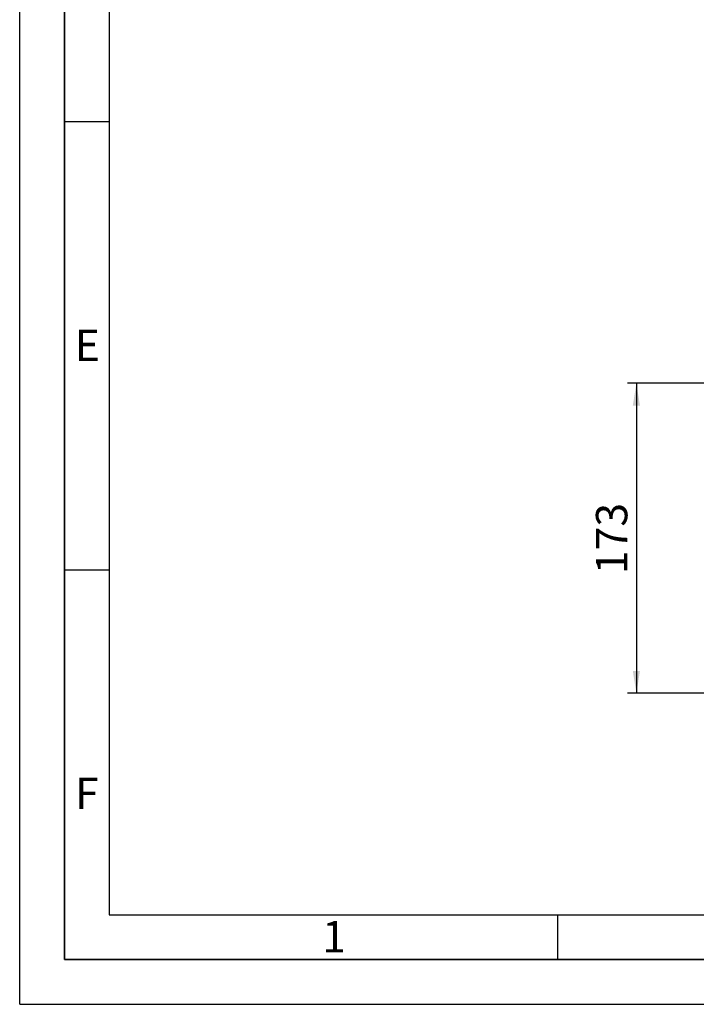
# Paper-space layout 'Blatt1' of a CAD drawing. Units: millimetres. Extents: x 0 to 2100, y 0 to 1485.
# Drawn here: x 0 to 377, y 0 to 549 of the extents above; entities that cross this region are included whole.
import ezdxf

# ---------------------------------------------------------------- set-up
doc = ezdxf.new("R2010")
doc.units = ezdxf.units.MM
for name, color, linetype in [('1', 7, 'Continuous'), ('61', 7, 'Continuous'), ('62', 7, 'Continuous')]:
    doc.layers.add(name, color=color, linetype=linetype)
doc.styles.add('SLDTEXTSTYLE0', font='TXT', dxfattribs={"width": 0.75})
doc.styles.add('SLDTEXTSTYLE1', font='TXT', dxfattribs={"width": 0.605})
doc.dimstyles.new('SLDDIMSTYLE3', dxfattribs={"dimtxt": 17.5, "dimasz": 12.5, "dimexe": 0, "dimexo": 0.0625, "dimgap": 4.375, "dimtad": 1, "dimdec": 1, "dimrnd": 1e-09, "dimzin": 12, "dimdsep": 46, "dimtxsty": 'SLDTEXTSTYLE1', "dimsah": 1, "dimcen": 0.09, "dimadec": 0, "dimazin": 3, "dimtfac": 1, "dimtdec": 1, "dimtofl": 0, "dimtmove": 0, "dimatfit": 3, "dimfxl": 1, "dimfrac": 2, "dimtolj": 1, "dimtzin": 12, "dimarcsym": 0})

# ---------------------------------------------------------------- blocks, each defined once
blk = doc.blocks.new('_D_7')
at = {"layer": '1', "color": 7, "ltscale": 5}
for p, q in [((384.68, 346.56), (339.04, 346.56)), ((344.04, 346.56), (344.04, 173.56)), ((403.38, 173.56), (339.04, 173.56))]:
    blk.add_line(p, q, dxfattribs=at)
for points in [[(344.04, 346.56), (342.04, 334.06), (346.04, 334.06)], [(344.04, 173.56), (346.04, 186.06), (342.04, 186.06)]]:
    blk.add_solid(points, dxfattribs=at)
at = {"layer": '1', "color": 7, "ltscale": 5, "insert": (321.48, 240.01), "char_height": 17.5, "attachment_point": 1, "rotation": 90, "style": 'SLDTEXTSTYLE1'}
blk.add_mtext('173', dxfattribs=at)

psp = doc.layouts.new('Blatt1')

# ---------------------------------------------------------------- linework, layer by layer
at = {"layer": '61', "ltscale": 5}
for q in [(0, 1485), (2100, 0)]:
    psp.add_line((0, 0), q, dxfattribs=at)
at = {"layer": '61', "color": 7, "linetype": 'Continuous', "lineweight": 35, "ltscale": 5}
for p, q in [((25, 1460), (25, 25)), ((25, 25), (2075, 25))]:
    psp.add_line(p, q, dxfattribs=at)
at = {"layer": '61', "color": 7, "linetype": 'Continuous', "ltscale": 5}
for p, q in [((50, 1435), (50, 50)), ((50, 50), (1140, 50))]:
    psp.add_line(p, q, dxfattribs=at)
at = {"layer": '62', "color": 7, "linetype": 'Continuous', "ltscale": 5}
for p, q in [((25, 492.5), (50, 492.5)), ((25, 242.5), (50, 242.5)), ((300, 50), (300, 25))]:
    psp.add_line(p, q, dxfattribs=at)

# ---------------------------------------------------------------- texts
at = {"layer": '62', "ltscale": 5, "char_height": 17.5, "attachment_point": 2, "style": 'SLDTEXTSTYLE0'}
for s, insert in [('E', (37.71, 376.45)), ('F', (37.5, 126.45)), ('1', (175.36, 46.45))]:
    psp.add_mtext(s, dxfattribs=dict(at, insert=insert))

# ---------------------------------------------------------------- dimensions: what is measured, and where the dimension line sits
at = {"layer": '1', "color": 7, "ltscale": 5}
dim = psp.add_linear_dim(base=(344.04, 173.56), p1=(389.68, 346.56), p2=(408.38, 173.56), angle=90, dimstyle='SLDDIMSTYLE3', dxfattribs=at)
dim.commit()
dim.dimension.update_dxf_attribs({"geometry": '_D_7', "text_midpoint": (344.04, 260.06), "dimtype": 160})

doc.saveas('drawing.dxf')
